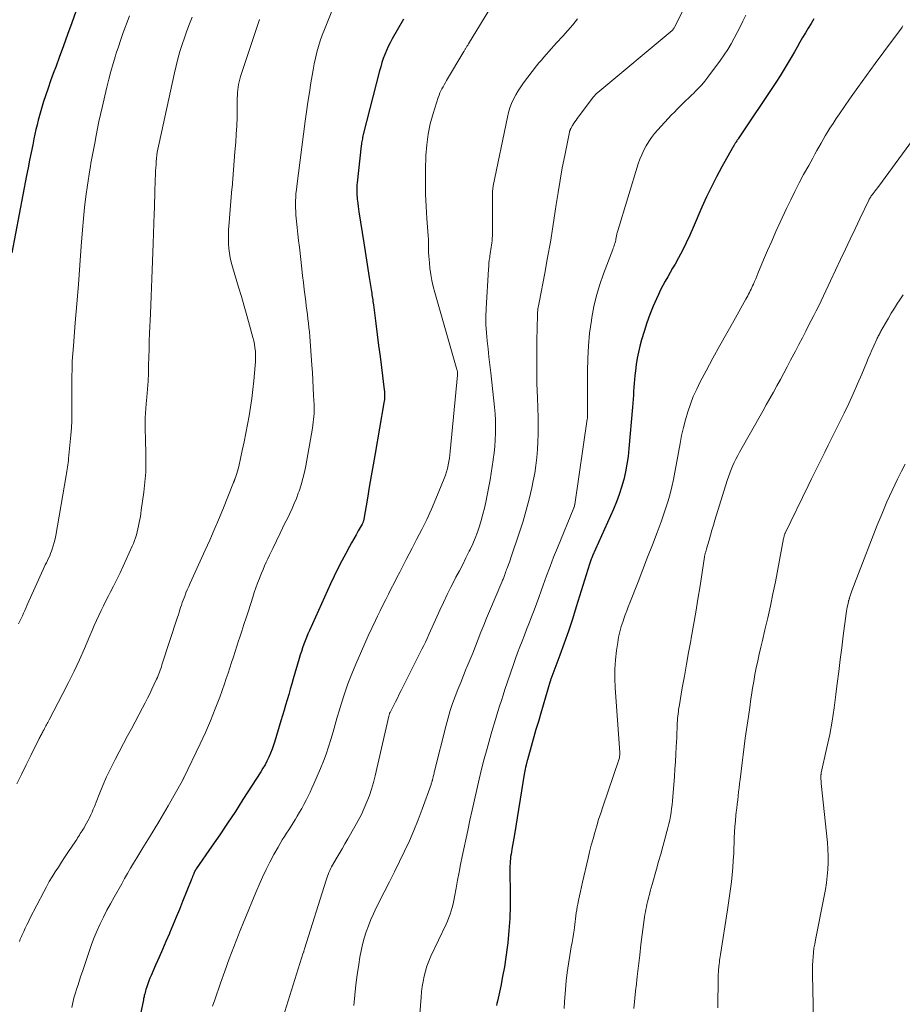
# Model space of a CAD drawing. Units: feet. Extents: x 1935000 to 1940044, y 579997 to 585010.
# Drawn here: x 1937512 to 1937629, y 580406 to 580536 of the extents above; entities that cross this region are included whole.
import ezdxf

# ---------------------------------------------------------------- set-up
doc = ezdxf.new("R2010")
doc.units = ezdxf.units.FT
doc.header["$LTSCALE"] = 100
doc.header["$MEASUREMENT"] = 0
doc.layers.add('CONTOUR INDEX', color=32, linetype='Continuous', lineweight=25)
doc.layers.add('CONTOUR INTERMEDIATE', color=40, linetype='Continuous', lineweight=15)

msp = doc.modelspace()

# ---------------------------------------------------------------- linework, layer by layer
at = {"layer": 'CONTOUR INDEX', "flags": 128}
for points, elevation in [([(1937519.28, 580537.3), (1937518.73, 580535.78), (1937518.17, 580534.26), (1937517.62, 580532.74), (1937517.06, 580531.21), (1937516.65, 580530.07), (1937516.29, 580529.09), (1937515.94, 580528.11), (1937515.6, 580527.12), (1937515.27, 580526.14), (1937515.01, 580525.38), (1937514.81, 580524.77), (1937514.63, 580524.15), (1937514.45, 580523.53), (1937514.29, 580522.91), (1937514.14, 580522.29), (1937513.99, 580521.67), (1937513.86, 580521.04), (1937513.72, 580520.41), (1937513.56, 580519.64), (1937513.36, 580518.62), (1937513.15, 580517.6), (1937512.95, 580516.58), (1937512.75, 580515.56), (1937510.78, 580505.3)], 1080), ([(1937562.67, 580536.27), (1937561.19, 580533.66), (1937560.92, 580533.16), (1937560.66, 580532.65), (1937560.43, 580532.13), (1937560.21, 580531.6), (1937560.01, 580531.07), (1937559.83, 580530.53), (1937559.67, 580529.98), (1937559.51, 580529.43), (1937557.36, 580520.99), (1937557.32, 580520.81), (1937557.27, 580520.62), (1937557.24, 580520.44), (1937557.2, 580520.26), (1937557.16, 580520.07), (1937557.13, 580519.88), (1937557.11, 580519.7), (1937557.08, 580519.51), (1937556.55, 580514.61), (1937556.52, 580514.33), (1937556.5, 580514.05), (1937556.49, 580513.77), (1937556.49, 580513.49), (1937556.5, 580513.22), (1937556.51, 580512.94), (1937556.53, 580512.66), (1937556.56, 580512.38), (1937556.58, 580512.2), (1937556.63, 580511.83), (1937556.67, 580511.47), (1937556.73, 580511.1), (1937556.78, 580510.73), (1937557.43, 580506.63), (1937557.61, 580505.48), (1937557.79, 580504.34), (1937557.97, 580503.19), (1937558.15, 580502.04), (1937558.44, 580500.2), (1937558.48, 580499.97), (1937558.51, 580499.75), (1937558.54, 580499.53), (1937558.58, 580499.3), (1937558.61, 580499.08), (1937558.64, 580498.86), (1937558.67, 580498.63), (1937558.7, 580498.41), (1937559.02, 580495.94), (1937559.21, 580494.48), (1937559.39, 580493.02), (1937559.58, 580491.56), (1937559.76, 580490.1), (1937560.14, 580487.13), (1937560.16, 580486.92), (1937560.17, 580486.71), (1937560.18, 580486.5), (1937560.18, 580486.28), (1937560.17, 580486.07), (1937560.15, 580485.85), (1937560.13, 580485.64), (1937560.09, 580485.43), (1937558.92, 580478.69), (1937558.66, 580477.22), (1937558.41, 580475.74), (1937558.15, 580474.26), (1937557.9, 580472.78), (1937557.42, 580469.99), (1937557.41, 580469.91), (1937557.39, 580469.83), (1937557.37, 580469.75), (1937557.34, 580469.67), (1937557.32, 580469.59), (1937557.29, 580469.51), (1937557.25, 580469.44), (1937557.21, 580469.36), (1937556.7, 580468.46), (1937556.4, 580467.94), (1937556.1, 580467.42), (1937555.81, 580466.89), (1937555.52, 580466.37), (1937555.03, 580465.46), (1937554.5, 580464.47), (1937553.99, 580463.47), (1937553.51, 580462.46), (1937553.03, 580461.45), (1937550.23, 580455.25), (1937550.03, 580454.79), (1937549.84, 580454.34), (1937549.66, 580453.88), (1937549.48, 580453.42), (1937549.32, 580452.95), (1937549.16, 580452.48), (1937549.01, 580452.01), (1937548.87, 580451.54), (1937548.08, 580448.86), (1937547.88, 580448.16), (1937547.68, 580447.46), (1937547.48, 580446.76), (1937547.27, 580446.06), (1937547.07, 580445.37), (1937546.87, 580444.67), (1937546.66, 580443.97), (1937546.45, 580443.27), (1937545.63, 580440.59), (1937545.46, 580440.05), (1937545.27, 580439.52), (1937545.06, 580438.99), (1937544.84, 580438.47), (1937544.83, 580438.45), (1937544.59, 580437.95), (1937544.34, 580437.46), (1937544.06, 580436.98), (1937543.78, 580436.51), (1937541.42, 580432.83), (1937540.41, 580431.27), (1937539.38, 580429.71), (1937538.34, 580428.17), (1937537.29, 580426.64), (1937535.23, 580423.67), (1937535.2, 580423.62), (1937535.17, 580423.58), (1937535.14, 580423.53), (1937535.11, 580423.48), (1937535.09, 580423.44), (1937535.06, 580423.39), (1937535.04, 580423.34), (1937535.02, 580423.29), (1937535, 580423.26), (1937534.97, 580423.19), (1937534.94, 580423.13), (1937534.92, 580423.06), (1937534.89, 580423), (1937534.81, 580422.8), (1937534.74, 580422.63), (1937534.67, 580422.47), (1937534.61, 580422.3), (1937534.54, 580422.14), (1937533.42, 580419.32), (1937533, 580418.27), (1937532.57, 580417.23), (1937532.14, 580416.19), (1937531.7, 580415.15), (1937531.67, 580415.08), (1937531.22, 580414.03), (1937530.77, 580412.98), (1937530.31, 580411.93), (1937529.85, 580410.88), (1937529.25, 580409.52), (1937529.1, 580409.16), (1937528.95, 580408.79), (1937528.81, 580408.41), (1937528.68, 580408.03), (1937528.56, 580407.66), (1937528.5, 580407.47), (1937528.45, 580407.27), (1937528.4, 580407.08), (1937528.35, 580406.88), (1937528.31, 580406.68), (1937528.26, 580406.48), (1937528.22, 580406.28), (1937528.18, 580406.08), (1937526.95, 580400.32)], 1060), ([(1937617.07, 580536.34), (1937616.68, 580535.73), (1937616.3, 580535.11), (1937615.93, 580534.48), (1937615.56, 580533.85), (1937615.2, 580533.22), (1937614.84, 580532.59), (1937614.48, 580531.96), (1937614.17, 580531.43), (1937613.65, 580530.54), (1937613.12, 580529.65), (1937612.57, 580528.78), (1937612.01, 580527.91), (1937607.04, 580520.44), (1937606.97, 580520.34), (1937606.9, 580520.24), (1937606.84, 580520.14), (1937606.77, 580520.04), (1937606.74, 580519.99), (1937606.69, 580519.91), (1937606.64, 580519.83), (1937606.59, 580519.76), (1937606.55, 580519.68), (1937606.51, 580519.63), (1937606.49, 580519.58), (1937606.46, 580519.53), (1937606.42, 580519.47), (1937606.39, 580519.42), (1937606.36, 580519.37), (1937606.33, 580519.32), (1937606.3, 580519.27), (1937606.28, 580519.22), (1937604.88, 580516.71), (1937604.17, 580515.4), (1937603.49, 580514.07), (1937602.85, 580512.72), (1937602.23, 580511.36), (1937601.08, 580508.68), (1937600.62, 580507.66), (1937600.14, 580506.64), (1937599.63, 580505.64), (1937599.11, 580504.65), (1937598.66, 580503.83), (1937598.34, 580503.26), (1937598.02, 580502.69), (1937597.69, 580502.12), (1937597.36, 580501.55), (1937597.04, 580500.98), (1937596.74, 580500.4), (1937596.45, 580499.81), (1937596.19, 580499.21), (1937595.77, 580498.24), (1937595.33, 580497.14), (1937594.92, 580496.03), (1937594.56, 580494.9), (1937594.23, 580493.77), (1937594.01, 580492.96), (1937593.82, 580492.14), (1937593.65, 580491.33), (1937593.51, 580490.5), (1937593.41, 580489.68), (1937593.34, 580489.06), (1937593.29, 580488.53), (1937593.25, 580488.01), (1937593.21, 580487.49), (1937593.17, 580486.97), (1937593.14, 580486.44), (1937593.11, 580485.92), (1937593.07, 580485.39), (1937593.02, 580484.87), (1937592.54, 580479.36), (1937592.43, 580478.33), (1937592.28, 580477.3), (1937592.09, 580476.28), (1937591.86, 580475.26), (1937591.58, 580474.26), (1937591.27, 580473.27), (1937590.9, 580472.29), (1937590.5, 580471.33), (1937587.73, 580465.13), (1937587.67, 580465), (1937587.62, 580464.86), (1937587.56, 580464.72), (1937587.51, 580464.59), (1937587.46, 580464.45), (1937587.41, 580464.31), (1937587.36, 580464.17), (1937587.32, 580464.03), (1937585.58, 580458.39), (1937585.07, 580456.77), (1937584.54, 580455.16), (1937583.98, 580453.57), (1937583.4, 580451.98), (1937582.21, 580448.8), (1937582.18, 580448.73), (1937582.14, 580448.61), (1937582.14, 580448.59), (1937582.13, 580448.58), (1937582.12, 580448.56), (1937582.12, 580448.54), (1937581.49, 580446.42), (1937581.17, 580445.35), (1937580.86, 580444.27), (1937580.55, 580443.19), (1937580.24, 580442.11), (1937579.12, 580438.12), (1937579.09, 580438.03), (1937579.07, 580437.94), (1937579.04, 580437.85), (1937579.01, 580437.76), (1937578.99, 580437.67), (1937578.97, 580437.58), (1937578.94, 580437.49), (1937578.92, 580437.4), (1937578.86, 580437.12), (1937578.82, 580436.89), (1937578.77, 580436.66), (1937578.73, 580436.43), (1937578.69, 580436.2), (1937577.38, 580428.21), (1937577.3, 580427.72), (1937577.21, 580427.24), (1937577.13, 580426.75), (1937577.04, 580426.27), (1937576.98, 580425.93), (1937576.93, 580425.62)], 1040), ([(1937576.93, 580425.62), (1937576.88, 580425.3), (1937576.85, 580424.98), (1937576.82, 580424.67), (1937576.8, 580424.35), (1937576.79, 580424.03), (1937576.78, 580423.71), (1937576.78, 580423.39), (1937576.83, 580420.3), (1937576.82, 580418.69), (1937576.77, 580417.07), (1937576.66, 580415.46), (1937576.5, 580413.85), (1937576.43, 580413.24), (1937576.26, 580411.94), (1937576.06, 580410.65), (1937575.82, 580409.37), (1937575.56, 580408.09), (1937575.12, 580406.12), (1937575.06, 580405.82), (1937574.99, 580405.53)], 1040)]:
    msp.add_lwpolyline(points, dxfattribs=dict(at, elevation=elevation))
at = {"layer": 'CONTOUR INTERMEDIATE', "flags": 128}
for points, elevation in [([(1937576.05, 580540.87), (1937571.31, 580533.03), (1937571.25, 580532.93), (1937571.19, 580532.83), (1937571.13, 580532.74), (1937571.07, 580532.64), (1937571.05, 580532.6), (1937571.01, 580532.53), (1937570.96, 580532.45), (1937570.91, 580532.37), (1937570.86, 580532.29), (1937570.81, 580532.21), (1937570.76, 580532.13), (1937570.72, 580532.06), (1937570.67, 580531.98), (1937568.38, 580528.14), (1937568.23, 580527.87), (1937568.07, 580527.6), (1937567.93, 580527.33), (1937567.78, 580527.06), (1937567.64, 580526.78), (1937567.52, 580526.5), (1937567.4, 580526.21), (1937567.3, 580525.92), (1937566.62, 580523.8), (1937566.24, 580522.43), (1937565.94, 580521.05), (1937565.76, 580519.65), (1937565.66, 580518.23), (1937565.61, 580516.27), (1937565.59, 580514.67), (1937565.6, 580513.07), (1937565.67, 580511.47), (1937565.77, 580509.87), (1937565.96, 580507.57), (1937565.99, 580507.13), (1937566.01, 580506.68), (1937566.02, 580506.23), (1937566.02, 580505.79), (1937566.02, 580505.34), (1937566.04, 580504.89), (1937566.07, 580504.45), (1937566.11, 580504), (1937566.19, 580503.26), (1937566.3, 580502.44), (1937566.43, 580501.64), (1937566.61, 580500.84), (1937566.82, 580500.04), (1937569.76, 580489.83), (1937569.78, 580489.74), (1937569.8, 580489.65), (1937569.82, 580489.56), (1937569.84, 580489.47), (1937569.85, 580489.38), (1937569.85, 580489.29), (1937569.85, 580489.2), (1937569.84, 580489.11), (1937568.86, 580478.97), (1937568.81, 580478.53), (1937568.76, 580478.09), (1937568.68, 580477.66), (1937568.61, 580477.22), (1937568.6, 580477.18), (1937568.5, 580476.73), (1937568.38, 580476.28), (1937568.23, 580475.84), (1937568.07, 580475.41), (1937566.97, 580472.72), (1937566.38, 580471.34), (1937565.77, 580469.98), (1937565.11, 580468.63), (1937564.43, 580467.29), (1937563.85, 580466.18), (1937563.44, 580465.41), (1937563.04, 580464.64), (1937562.63, 580463.86), (1937562.23, 580463.09), (1937562.18, 580462.99), (1937561.81, 580462.26), (1937561.43, 580461.54), (1937561.06, 580460.8), (1937560.7, 580460.07), (1937560.33, 580459.34), (1937559.97, 580458.6), (1937559.61, 580457.87), (1937559.25, 580457.13), (1937558.98, 580456.58), (1937558.49, 580455.57), (1937558.02, 580454.55), (1937557.55, 580453.53), (1937557.1, 580452.5), (1937556.37, 580450.8), (1937555.83, 580449.49), (1937555.32, 580448.18), (1937554.86, 580446.84), (1937554.44, 580445.49), (1937554.21, 580444.74), (1937553.92, 580443.76), (1937553.63, 580442.78), (1937553.35, 580441.8), (1937553.06, 580440.82), (1937552.76, 580439.84), (1937552.44, 580438.87), (1937552.07, 580437.92), (1937551.69, 580436.97), (1937550.81, 580434.92), (1937550.56, 580434.37), (1937550.31, 580433.82), (1937550.05, 580433.28), (1937549.78, 580432.74), (1937549.5, 580432.2), (1937549.21, 580431.67), (1937548.92, 580431.15), (1937548.61, 580430.63), (1937548.36, 580430.22), (1937548.08, 580429.76), (1937547.79, 580429.3), (1937547.5, 580428.84), (1937547.2, 580428.39), (1937546.9, 580427.93), (1937546.62, 580427.48), (1937546.34, 580427.01), (1937546.07, 580426.54), (1937545.51, 580425.54), (1937544.99, 580424.56), (1937544.48, 580423.56), (1937544.01, 580422.56), (1937543.56, 580421.54), (1937543.25, 580420.83), (1937542.67, 580419.44), (1937542.09, 580418.06), (1937541.53, 580416.67), (1937540.97, 580415.27), (1937540.82, 580414.89), (1937540.21, 580413.3), (1937539.61, 580411.71), (1937539.03, 580410.11), (1937538.46, 580408.5), (1937537.7, 580406.3), (1937537.4, 580405.43)], 1056), ([(1937600.78, 580539.61), (1937598.58, 580535.22), (1937598.54, 580535.15), (1937598.5, 580535.09), (1937598.46, 580535.02), (1937598.42, 580534.96), (1937598.35, 580534.86), (1937598.27, 580534.78), (1937588.42, 580526.56), (1937588.27, 580526.43), (1937588.12, 580526.28), (1937587.99, 580526.13), (1937587.86, 580525.97), (1937585.71, 580523.14), (1937585.54, 580522.9), (1937585.38, 580522.67), (1937585.23, 580522.42), (1937585.08, 580522.18), (1937584.86, 580521.8), (1937584.83, 580521.74), (1937584.8, 580521.68), (1937584.77, 580521.62), (1937584.75, 580521.55), (1937584.72, 580521.49), (1937584.7, 580521.43), (1937584.69, 580521.36), (1937584.67, 580521.3), (1937584.04, 580518.2), (1937583.72, 580516.58), (1937583.43, 580514.95), (1937583.16, 580513.33), (1937582.91, 580511.7), (1937582.79, 580510.84), (1937582.48, 580508.78), (1937582.14, 580506.73), (1937581.78, 580504.68), (1937581.4, 580502.63), (1937580.64, 580498.71), (1937580.6, 580498.5), (1937580.56, 580498.3), (1937580.53, 580498.1), (1937580.5, 580497.9), (1937580.49, 580497.88), (1937580.47, 580497.67), (1937580.44, 580497.46), (1937580.43, 580497.24), (1937580.42, 580497.03), (1937580.36, 580493.67), (1937580.35, 580491.78), (1937580.35, 580489.89), (1937580.37, 580488), (1937580.42, 580486.11), (1937580.51, 580483.42), (1937580.52, 580482.37), (1937580.52, 580481.33), (1937580.49, 580480.28), (1937580.44, 580479.23), (1937580.35, 580478.18), (1937580.24, 580477.14), (1937580.07, 580476.11), (1937579.87, 580475.08), (1937579.68, 580474.15), (1937579.33, 580472.67), (1937578.95, 580471.19), (1937578.53, 580469.73), (1937578.06, 580468.28), (1937576.91, 580464.86), (1937576.81, 580464.57), (1937576.71, 580464.29), (1937576.61, 580464), (1937576.5, 580463.72), (1937576.42, 580463.52), (1937576.35, 580463.34), (1937576.29, 580463.15), (1937576.22, 580462.97), (1937576.15, 580462.78), (1937576.11, 580462.67), (1937576.06, 580462.54), (1937576.02, 580462.41), (1937575.97, 580462.29), (1937575.92, 580462.16), (1937575.87, 580462.04), (1937575.82, 580461.91), (1937575.77, 580461.79), (1937575.72, 580461.66), (1937574.07, 580457.79), (1937573.69, 580456.87), (1937573.31, 580455.95), (1937572.94, 580455.03), (1937572.58, 580454.1), (1937572.22, 580453.17), (1937571.85, 580452.25), (1937571.47, 580451.33), (1937571.09, 580450.41), (1937571.01, 580450.22), (1937570.63, 580449.3), (1937570.26, 580448.37), (1937569.89, 580447.44), (1937569.53, 580446.52), (1937569.19, 580445.58), (1937568.87, 580444.63), (1937568.59, 580443.68), (1937568.33, 580442.72), (1937566.8, 580436.6), (1937566.77, 580436.46), (1937566.73, 580436.32), (1937566.7, 580436.18), (1937566.66, 580436.04), (1937566.63, 580435.89), (1937566.61, 580435.82), (1937566.6, 580435.76), (1937566.58, 580435.69), (1937566.56, 580435.63), (1937566.55, 580435.56), (1937566.53, 580435.5), (1937566.52, 580435.43), (1937566.5, 580435.37), (1937566.47, 580435.27), (1937566.44, 580435.16), (1937566.41, 580435.04), (1937566.37, 580434.93), (1937566.34, 580434.82), (1937565.17, 580431.57), (1937564.64, 580430.15), (1937564.07, 580428.75), (1937563.46, 580427.36), (1937562.82, 580425.99), (1937562.16, 580424.63), (1937561.49, 580423.27), (1937560.81, 580421.92), (1937560.13, 580420.57), (1937559.07, 580418.49), (1937558.69, 580417.71), (1937558.34, 580416.92), (1937558.03, 580416.12), (1937557.73, 580415.3), (1937557.48, 580414.48), (1937557.25, 580413.64), (1937557.07, 580412.8), (1937556.91, 580411.95), (1937556.75, 580410.97), (1937556.55, 580409.62), (1937556.37, 580408.26), (1937556.23, 580406.91), (1937556.11, 580405.55)], 1048), ([(1937553.2, 580537.36), (1937552.21, 580534.9), (1937551.93, 580534.16), (1937551.66, 580533.42), (1937551.43, 580532.66), (1937551.22, 580531.9), (1937551.03, 580531.13), (1937550.86, 580530.36), (1937550.71, 580529.58), (1937550.57, 580528.81), (1937550.42, 580527.83), (1937550.22, 580526.56), (1937550.03, 580525.29), (1937549.85, 580524.02), (1937549.68, 580522.75), (1937548.54, 580514.13), (1937548.49, 580513.66), (1937548.44, 580513.18), (1937548.41, 580512.7), (1937548.38, 580512.22), (1937548.38, 580511.74), (1937548.38, 580511.26), (1937548.41, 580510.79), (1937548.44, 580510.31), (1937548.52, 580509.53), (1937548.61, 580508.66), (1937548.7, 580507.8), (1937548.79, 580506.93), (1937548.89, 580506.06), (1937549.21, 580503.18), (1937549.32, 580502.27), (1937549.43, 580501.36), (1937549.54, 580500.44), (1937549.65, 580499.53), (1937549.74, 580498.86), (1937549.81, 580498.28), (1937549.89, 580497.71), (1937549.96, 580497.13), (1937550.03, 580496.55), (1937550.1, 580495.98), (1937550.16, 580495.4), (1937550.22, 580494.82), (1937550.27, 580494.24), (1937550.56, 580490.43), (1937550.63, 580489.43), (1937550.69, 580488.42), (1937550.74, 580487.42), (1937550.78, 580486.41), (1937550.83, 580485.18), (1937550.84, 580484.79), (1937550.84, 580484.4), (1937550.83, 580484.01), (1937550.81, 580483.62), (1937550.78, 580483.24), (1937550.74, 580482.85), (1937550.69, 580482.46), (1937550.63, 580482.08), (1937549.75, 580477.08), (1937549.57, 580476.23), (1937549.37, 580475.38), (1937549.13, 580474.55), (1937548.85, 580473.72), (1937548.75, 580473.45), (1937548.49, 580472.76), (1937548.22, 580472.09), (1937547.93, 580471.43), (1937547.62, 580470.77), (1937547.3, 580470.11), (1937546.98, 580469.46), (1937546.66, 580468.8), (1937546.34, 580468.15), (1937545.38, 580466.14), (1937545.15, 580465.68), (1937544.93, 580465.22), (1937544.72, 580464.75), (1937544.5, 580464.29), (1937544.29, 580463.82), (1937544.09, 580463.35), (1937543.89, 580462.87), (1937543.7, 580462.4), (1937543.59, 580462.13), (1937543.35, 580461.52), (1937543.13, 580460.9), (1937542.91, 580460.28), (1937542.71, 580459.66), (1937542.13, 580457.85), (1937541.84, 580456.95), (1937541.55, 580456.05), (1937541.26, 580455.15), (1937540.96, 580454.25), (1937540.84, 580453.88), (1937540.61, 580453.16), (1937540.38, 580452.45), (1937540.15, 580451.74), (1937539.92, 580451.02), (1937539.69, 580450.31), (1937539.45, 580449.59), (1937539.21, 580448.88), (1937538.96, 580448.18), (1937538.34, 580446.42), (1937537.75, 580444.85), (1937537.13, 580443.29), (1937536.46, 580441.75), (1937535.75, 580440.23), (1937533.59, 580435.74), (1937533.58, 580435.72), (1937533.57, 580435.7), (1937533.56, 580435.68), (1937533.55, 580435.66), (1937533.51, 580435.58), (1937533.5, 580435.56), (1937533.49, 580435.54), (1937533.48, 580435.52), (1937533.47, 580435.5), (1937533.41, 580435.39), (1937533.36, 580435.27), (1937531.5, 580431.99), (1937530.9, 580430.94), (1937530.29, 580429.9), (1937529.66, 580428.87), (1937529.03, 580427.84), (1937528.58, 580427.13), (1937528.16, 580426.46), (1937527.75, 580425.79), (1937527.34, 580425.11), (1937526.93, 580424.42), (1937526.53, 580423.74), (1937526.13, 580423.05), (1937525.74, 580422.37), (1937525.35, 580421.68), (1937524.34, 580419.9), (1937523.86, 580419.03), (1937523.39, 580418.16), (1937522.95, 580417.27), (1937522.51, 580416.38), (1937522.11, 580415.48), (1937521.72, 580414.57), (1937521.37, 580413.64), (1937521.04, 580412.71), (1937520.14, 580410.05), (1937519.95, 580409.46), (1937519.75, 580408.88), (1937519.57, 580408.3), (1937519.38, 580407.71), (1937519.27, 580407.35), (1937519.15, 580406.95), (1937519.03, 580406.54), (1937518.92, 580406.12), (1937518.82, 580405.71), (1937518.73, 580405.29)], 1064), ([(1937534.69, 580536.55), (1937534.33, 580535.65), (1937533.98, 580534.75), (1937533.66, 580533.83), (1937533.35, 580532.91), (1937533.07, 580531.98), (1937532.81, 580531.05), (1937532.57, 580530.11), (1937532.35, 580529.17), (1937530.3, 580519.87), (1937530.21, 580519.46), (1937530.14, 580519.06), (1937530.07, 580518.65), (1937530.02, 580518.24), (1937529.97, 580517.83), (1937529.93, 580517.42), (1937529.9, 580517), (1937529.87, 580516.59), (1937529.85, 580516.23), (1937529.83, 580515.63), (1937529.8, 580515.04), (1937529.78, 580514.44), (1937529.76, 580513.85), (1937529.75, 580513.53), (1937529.73, 580512.78), (1937529.71, 580512.03), (1937529.69, 580511.27), (1937529.66, 580510.52), (1937529.53, 580506.55), (1937529.45, 580504.21), (1937529.36, 580501.88), (1937529.27, 580499.55), (1937529.17, 580497.22), (1937529.05, 580494.67), (1937529.01, 580493.62), (1937528.97, 580492.56), (1937528.94, 580491.5), (1937528.92, 580490.44), (1937528.89, 580489.38), (1937528.84, 580488.32), (1937528.77, 580487.26), (1937528.68, 580486.2), (1937528.6, 580485.28), (1937528.54, 580484.66), (1937528.51, 580484.05), (1937528.48, 580483.43), (1937528.47, 580482.81), (1937528.47, 580482.19), (1937528.48, 580481.57), (1937528.49, 580480.95), (1937528.51, 580480.33), (1937528.56, 580478.89), (1937528.57, 580477.56), (1937528.54, 580476.23), (1937528.43, 580474.9), (1937528.29, 580473.58), (1937527.95, 580471.18), (1937527.89, 580470.77), (1937527.83, 580470.36), (1937527.76, 580469.95), (1937527.68, 580469.55), (1937527.59, 580469.13), (1937527.5, 580468.74), (1937527.4, 580468.34), (1937527.3, 580467.94), (1937527.18, 580467.55), (1937527.05, 580467.17), (1937526.91, 580466.79), (1937526.75, 580466.42), (1937525.54, 580463.76), (1937525.13, 580462.88), (1937524.7, 580462), (1937524.27, 580461.13), (1937523.83, 580460.27), (1937523.6, 580459.83), (1937523.27, 580459.19), (1937522.94, 580458.54), (1937522.63, 580457.88), (1937522.32, 580457.22), (1937522.02, 580456.56), (1937521.72, 580455.9), (1937521.43, 580455.23), (1937521.14, 580454.56), (1937520.41, 580452.86), (1937519.74, 580451.34), (1937519.05, 580449.84), (1937518.32, 580448.35), (1937517.57, 580446.88), (1937515.74, 580443.39), (1937515.66, 580443.23), (1937515.57, 580443.07), (1937515.49, 580442.91), (1937515.4, 580442.75), (1937515.31, 580442.6), (1937515.23, 580442.44), (1937515.14, 580442.28), (1937515.06, 580442.12), (1937514.96, 580441.95), (1937514.9, 580441.82), (1937514.83, 580441.7), (1937514.76, 580441.57), (1937514.7, 580441.44), (1937514.63, 580441.31), (1937514.56, 580441.19), (1937514.5, 580441.06), (1937514.43, 580440.93), (1937513.32, 580438.68), (1937512.7, 580437.43), (1937512.08, 580436.18), (1937511.46, 580434.92)], 1072), ([(1937526.39, 580536.71), (1937526.08, 580535.89), (1937525.78, 580535.08), (1937525.48, 580534.26), (1937525.19, 580533.44), (1937524.91, 580532.61), (1937524.63, 580531.79), (1937524.51, 580531.41), (1937524.2, 580530.39), (1937523.9, 580529.37), (1937523.63, 580528.33), (1937523.38, 580527.29), (1937522.75, 580524.58), (1937522.54, 580523.65), (1937522.34, 580522.72), (1937522.15, 580521.78), (1937521.97, 580520.85), (1937521.78, 580519.87), (1937521.7, 580519.42), (1937521.61, 580518.97), (1937521.53, 580518.53), (1937521.44, 580518.09), (1937521.35, 580517.64), (1937521.27, 580517.19), (1937521.2, 580516.75), (1937521.13, 580516.3), (1937520.82, 580514.27), (1937520.62, 580512.8), (1937520.43, 580511.33), (1937520.29, 580509.86), (1937520.16, 580508.38), (1937520, 580506.21), (1937519.81, 580503.66), (1937519.61, 580501.12), (1937519.41, 580498.57), (1937519.2, 580496.03), (1937518.95, 580493), (1937518.88, 580491.97), (1937518.81, 580490.95), (1937518.77, 580489.92), (1937518.75, 580488.89), (1937518.74, 580488.73), (1937518.74, 580487.78), (1937518.73, 580486.84), (1937518.74, 580485.89), (1937518.76, 580484.94), (1937518.76, 580484), (1937518.75, 580483.05), (1937518.7, 580482.11), (1937518.62, 580481.16), (1937518.32, 580478.05), (1937518.29, 580477.77), (1937518.26, 580477.49), (1937518.22, 580477.2), (1937518.18, 580476.92), (1937518.13, 580476.64), (1937518.09, 580476.35), (1937518.04, 580476.07), (1937517.99, 580475.79), (1937516.62, 580467.85), (1937516.53, 580467.39), (1937516.42, 580466.93), (1937516.29, 580466.48), (1937516.14, 580466.03), (1937516.05, 580465.78), (1937515.93, 580465.46), (1937515.81, 580465.15), (1937515.67, 580464.85), (1937515.52, 580464.54), (1937515.38, 580464.24), (1937515.23, 580463.94), (1937515.09, 580463.64), (1937514.95, 580463.33), (1937512.84, 580458.64), (1937512.68, 580458.28), (1937512.52, 580457.92), (1937512.36, 580457.56), (1937512.19, 580457.2), (1937512.03, 580456.84), (1937511.86, 580456.49), (1937511.68, 580456.13)], 1076), ([(1937543.62, 580536.26), (1937543.47, 580535.85), (1937543.33, 580535.43), (1937541.11, 580528.7), (1937541, 580528.35), (1937540.91, 580528), (1937540.84, 580527.64), (1937540.77, 580527.28), (1937540.73, 580526.92), (1937540.7, 580526.56), (1937540.68, 580526.2), (1937540.66, 580525.83), (1937540.65, 580524.36), (1937540.63, 580523.26), (1937540.59, 580522.16), (1937540.53, 580521.06), (1937540.46, 580519.97), (1937540.36, 580518.68), (1937540.27, 580517.5), (1937540.18, 580516.31), (1937540.08, 580515.13), (1937539.97, 580513.94), (1937539.96, 580513.79), (1937539.87, 580512.68), (1937539.77, 580511.58), (1937539.68, 580510.46), (1937539.6, 580509.35), (1937539.52, 580508.38), (1937539.49, 580507.75), (1937539.48, 580507.13), (1937539.5, 580506.51), (1937539.54, 580505.89), (1937539.62, 580505.28), (1937539.72, 580504.66), (1937539.86, 580504.06), (1937540.02, 580503.46), (1937540.84, 580500.77), (1937541.22, 580499.51), (1937541.59, 580498.26), (1937541.95, 580496.99), (1937542.29, 580495.73), (1937542.73, 580494.1), (1937542.84, 580493.64), (1937542.94, 580493.19), (1937543.01, 580492.72), (1937543.06, 580492.26), (1937543.09, 580491.79), (1937543.1, 580491.32), (1937543.08, 580490.86), (1937543.05, 580490.39), (1937542.86, 580488.35), (1937542.74, 580487.18), (1937542.6, 580486.02), (1937542.43, 580484.86), (1937542.25, 580483.7), (1937542.04, 580482.55), (1937541.81, 580481.4), (1937541.58, 580480.25), (1937541.33, 580479.1), (1937540.85, 580476.97), (1937540.77, 580476.67), (1937540.69, 580476.37), (1937540.6, 580476.08), (1937540.51, 580475.78), (1937540.35, 580475.31), (1937540.33, 580475.25), (1937540.31, 580475.2), (1937540.29, 580475.14), (1937540.27, 580475.09), (1937540.24, 580475.03), (1937540.22, 580474.98), (1937540.2, 580474.92), (1937540.18, 580474.86), (1937538.75, 580471.3), (1937538.19, 580469.93), (1937537.62, 580468.58), (1937537.03, 580467.23), (1937536.42, 580465.88), (1937534.42, 580461.51), (1937534.23, 580461.09), (1937534.04, 580460.66), (1937533.87, 580460.23), (1937533.7, 580459.8), (1937533.61, 580459.57), (1937533.49, 580459.25), (1937533.37, 580458.94), (1937533.26, 580458.62), (1937533.16, 580458.3), (1937533.06, 580457.98), (1937532.96, 580457.66), (1937532.86, 580457.33), (1937532.75, 580457.01), (1937530.69, 580450.68), (1937530.61, 580450.44), (1937530.53, 580450.2), (1937530.45, 580449.97), (1937530.36, 580449.73), (1937530.27, 580449.5), (1937530.18, 580449.27), (1937530.08, 580449.04), (1937529.98, 580448.81), (1937529.63, 580448.06), (1937529.35, 580447.46), (1937529.07, 580446.86), (1937528.77, 580446.27), (1937528.46, 580445.68), (1937528.1, 580445), (1937527.61, 580444.08), (1937527.12, 580443.15), (1937526.63, 580442.23), (1937526.14, 580441.3), (1937524.47, 580438.13), (1937523.9, 580437), (1937523.35, 580435.86), (1937522.84, 580434.7), (1937522.36, 580433.53), (1937521.74, 580431.93), (1937521.58, 580431.55), (1937521.42, 580431.17), (1937521.25, 580430.8), (1937521.08, 580430.43), (1937521.02, 580430.31), (1937520.87, 580430), (1937520.71, 580429.7), (1937520.53, 580429.4), (1937520.36, 580429.1), (1937520.23, 580428.9), (1937520.11, 580428.71), (1937519.99, 580428.52), (1937519.87, 580428.33), (1937519.75, 580428.13), (1937519.63, 580427.94), (1937519.51, 580427.75), (1937519.39, 580427.56), (1937519.26, 580427.37), (1937518.21, 580425.8), (1937517.79, 580425.16), (1937517.37, 580424.53), (1937516.96, 580423.89), (1937516.54, 580423.25), (1937516.14, 580422.61), (1937515.75, 580421.96), (1937515.38, 580421.29), (1937515.02, 580420.62), (1937513.2, 580417.07), (1937512.99, 580416.65), (1937512.78, 580416.22), (1937512.58, 580415.8), (1937512.38, 580415.37), (1937512.13, 580414.83), (1937512.06, 580414.67), (1937511.99, 580414.5), (1937511.92, 580414.34), (1937511.86, 580414.17), (1937511.8, 580414.02)], 1068), ([(1937585.73, 580536.31), (1937585.1, 580535.53), (1937584.45, 580534.78), (1937583.78, 580534.04), (1937582.96, 580533.14), (1937582.62, 580532.76), (1937582.29, 580532.39), (1937581.95, 580532.01), (1937581.61, 580531.64), (1937581.28, 580531.26), (1937580.95, 580530.87), (1937580.63, 580530.48), (1937580.32, 580530.09), (1937578.59, 580527.84), (1937578.22, 580527.32), (1937577.87, 580526.8), (1937577.55, 580526.25), (1937577.26, 580525.69), (1937577.01, 580525.11), (1937576.78, 580524.52), (1937576.6, 580523.92), (1937576.45, 580523.3), (1937574.57, 580514.19), (1937574.55, 580514.07), (1937574.53, 580513.95), (1937574.52, 580513.83), (1937574.5, 580513.71), (1937574.49, 580513.59), (1937574.49, 580513.47), (1937574.48, 580513.35), (1937574.48, 580513.23), (1937574.49, 580508.5), (1937574.49, 580508.18), (1937574.48, 580507.87), (1937574.47, 580507.56), (1937574.45, 580507.24), (1937574.44, 580507.19), (1937574.42, 580506.9), (1937574.39, 580506.62), (1937574.36, 580506.33), (1937574.32, 580506.05), (1937574.27, 580505.76), (1937574.23, 580505.48), (1937574.18, 580505.2), (1937574.14, 580504.91), (1937574.11, 580504.71), (1937574.05, 580504.32), (1937574, 580503.94), (1937573.97, 580503.55), (1937573.94, 580503.16), (1937573.64, 580497.92), (1937573.61, 580496.85), (1937573.61, 580495.79), (1937573.67, 580494.72), (1937573.77, 580493.66), (1937573.89, 580492.6), (1937574.01, 580491.53), (1937574.13, 580490.47), (1937574.25, 580489.41), (1937574.75, 580484.86), (1937574.82, 580483.99), (1937574.87, 580483.12), (1937574.89, 580482.25), (1937574.88, 580481.39), (1937574.83, 580480.52), (1937574.77, 580479.65), (1937574.68, 580478.78), (1937574.58, 580477.92), (1937574.57, 580477.88), (1937574.44, 580476.99), (1937574.3, 580476.11), (1937574.15, 580475.23), (1937573.99, 580474.35), (1937573.58, 580472.26), (1937573.41, 580471.45), (1937573.21, 580470.65), (1937572.99, 580469.85), (1937572.74, 580469.06), (1937572.47, 580468.28), (1937572.18, 580467.51), (1937571.85, 580466.75), (1937571.5, 580466), (1937571.38, 580465.75), (1937570.96, 580464.88), (1937570.53, 580464.02), (1937570.09, 580463.16), (1937569.64, 580462.3), (1937569.49, 580462.01), (1937568.97, 580461.01), (1937568.46, 580460), (1937567.98, 580458.98), (1937567.51, 580457.96), (1937566.92, 580456.66), (1937566.7, 580456.17), (1937566.48, 580455.68), (1937566.26, 580455.19), (1937566.05, 580454.7), (1937565.82, 580454.21), (1937565.6, 580453.72), (1937565.36, 580453.24), (1937565.12, 580452.76), (1937562.38, 580447.31), (1937562.12, 580446.8), (1937561.87, 580446.3), (1937561.61, 580445.79), (1937561.36, 580445.28), (1937560.91, 580444.39), (1937560.88, 580444.33), (1937560.85, 580444.27), (1937560.83, 580444.21), (1937560.81, 580444.14), (1937560.79, 580444.08), (1937560.77, 580444.02), (1937560.75, 580443.95), (1937560.74, 580443.89), (1937558.93, 580435.98), (1937558.71, 580435.1), (1937558.45, 580434.23), (1937558.16, 580433.38), (1937557.84, 580432.53), (1937557.48, 580431.69), (1937557.1, 580430.87), (1937556.68, 580430.07), (1937556.24, 580429.27), (1937555.3, 580427.63), (1937554.92, 580426.97), (1937554.54, 580426.31), (1937554.16, 580425.65), (1937553.78, 580424.99), (1937553.29, 580424.14), (1937553.16, 580423.9), (1937553.03, 580423.66), (1937552.91, 580423.42), (1937552.8, 580423.17), (1937552.7, 580422.92), (1937552.6, 580422.67), (1937552.51, 580422.42), (1937552.42, 580422.16), (1937549.58, 580413.06), (1937549.56, 580412.99), (1937549.54, 580412.93), (1937549.52, 580412.87), (1937549.5, 580412.8), (1937549.48, 580412.74), (1937549.46, 580412.67), (1937549.44, 580412.61), (1937549.41, 580412.54), (1937546.51, 580403.34)], 1052), ([(1937608.03, 580536.81), (1937607.66, 580536.04), (1937607.29, 580535.27), (1937606.9, 580534.51), (1937606.51, 580533.75), (1937606.1, 580533.01), (1937605.66, 580532.28), (1937605.19, 580531.57), (1937604.7, 580530.87), (1937603, 580528.58), (1937602.61, 580528.08), (1937602.21, 580527.59), (1937601.78, 580527.13), (1937601.34, 580526.68), (1937601.18, 580526.52), (1937600.81, 580526.16), (1937600.43, 580525.8), (1937600.05, 580525.44), (1937599.67, 580525.08), (1937599.3, 580524.72), (1937598.93, 580524.36), (1937598.57, 580523.98), (1937598.21, 580523.6), (1937596.39, 580521.61), (1937595.96, 580521.11), (1937595.55, 580520.6), (1937595.19, 580520.05), (1937594.84, 580519.5), (1937594.53, 580518.91), (1937594.25, 580518.32), (1937594.01, 580517.71), (1937593.79, 580517.09), (1937591.03, 580508.08), (1937591, 580507.97), (1937590.97, 580507.86), (1937590.94, 580507.74), (1937590.91, 580507.63), (1937590.89, 580507.52), (1937590.87, 580507.41), (1937590.85, 580507.29), (1937590.83, 580507.18), (1937590.83, 580507.12), (1937590.8, 580506.98), (1937590.77, 580506.83), (1937590.73, 580506.69), (1937590.69, 580506.56), (1937590.66, 580506.47), (1937590.6, 580506.28), (1937590.54, 580506.1), (1937590.48, 580505.92), (1937590.41, 580505.74), (1937589.17, 580502.51), (1937588.68, 580501.1), (1937588.25, 580499.66), (1937587.91, 580498.2), (1937587.64, 580496.73), (1937587.58, 580496.35), (1937587.35, 580494.67), (1937587.18, 580492.98), (1937587.09, 580491.29), (1937587.06, 580489.59), (1937587.06, 580483.96), (1937587.07, 580483.9), (1937587.07, 580483.84), (1937587.07, 580483.78), (1937587.07, 580483.72), (1937587.07, 580483.65), (1937587.07, 580483.59), (1937587.07, 580483.54), (1937587.06, 580483.49), (1937587.06, 580483.44), (1937587.05, 580483.38), (1937587.05, 580483.33), (1937587.04, 580483.28), (1937585.37, 580471.93), (1937585.37, 580471.91), (1937585.36, 580471.89), (1937585.36, 580471.87), (1937585.36, 580471.86), (1937585.34, 580471.78), (1937585.34, 580471.76), (1937585.33, 580471.75), (1937585.33, 580471.73), (1937585.32, 580471.71), (1937585.28, 580471.61), (1937585.27, 580471.59), (1937585.27, 580471.57), (1937585.26, 580471.55), (1937585.25, 580471.53), (1937583.07, 580466.2), (1937582.58, 580464.98), (1937582.1, 580463.75), (1937581.64, 580462.51), (1937581.19, 580461.27), (1937580.91, 580460.5), (1937580.61, 580459.64), (1937580.3, 580458.78), (1937579.98, 580457.93), (1937579.66, 580457.08), (1937579.6, 580456.92), (1937579.3, 580456.15), (1937579, 580455.38), (1937578.7, 580454.61), (1937578.39, 580453.84), (1937578.09, 580453.07), (1937577.8, 580452.3), (1937577.52, 580451.52), (1937577.25, 580450.74), (1937576.13, 580447.42), (1937575.89, 580446.69), (1937575.65, 580445.96), (1937575.42, 580445.23), (1937575.18, 580444.5), (1937574.96, 580443.77), (1937574.73, 580443.03), (1937574.52, 580442.29), (1937574.31, 580441.56), (1937573.76, 580439.59), (1937573.39, 580438.24), (1937573.04, 580436.89), (1937572.7, 580435.54), (1937572.38, 580434.18), (1937572.08, 580432.82), (1937571.77, 580431.45), (1937571.48, 580430.09), (1937571.19, 580428.72), (1937570.46, 580425.28), (1937570.25, 580424.24), (1937570.04, 580423.2), (1937569.84, 580422.15), (1937569.65, 580421.11), (1937569.44, 580419.95), (1937569.35, 580419.48), (1937569.25, 580419.02), (1937569.13, 580418.55), (1937569, 580418.09), (1937568.85, 580417.64), (1937568.69, 580417.19), (1937568.51, 580416.74), (1937568.32, 580416.31), (1937566.31, 580412.07), (1937566.04, 580411.42), (1937565.79, 580410.77), (1937565.59, 580410.1), (1937565.42, 580409.42), (1937565.29, 580408.73), (1937565.18, 580408.04), (1937565.09, 580407.34), (1937565.02, 580406.64), (1937564.51, 580400.08)], 1044), ([(1937628.86, 580535.39), (1937628.76, 580535.24), (1937628.65, 580535.1), (1937626.31, 580531.96), (1937625.16, 580530.4), (1937624.03, 580528.83), (1937622.9, 580527.25), (1937621.79, 580525.67), (1937620.46, 580523.75), (1937620.02, 580523.11), (1937619.6, 580522.47), (1937619.19, 580521.82), (1937618.79, 580521.16), (1937618.57, 580520.8), (1937618.29, 580520.32), (1937618, 580519.83), (1937617.73, 580519.34), (1937617.45, 580518.86), (1937617.18, 580518.37), (1937616.91, 580517.88), (1937616.64, 580517.39), (1937616.37, 580516.89), (1937615.7, 580515.68), (1937615.11, 580514.57), (1937614.53, 580513.46), (1937613.98, 580512.33), (1937613.44, 580511.2), (1937612.59, 580509.36), (1937612.02, 580508.12), (1937611.47, 580506.88), (1937610.93, 580505.63), (1937610.4, 580504.38), (1937609.65, 580502.56), (1937609.5, 580502.21), (1937609.35, 580501.86), (1937609.2, 580501.52), (1937609.05, 580501.17), (1937608.94, 580500.92), (1937608.84, 580500.7), (1937608.74, 580500.48), (1937608.63, 580500.26), (1937608.52, 580500.05), (1937608.41, 580499.83), (1937608.3, 580499.62), (1937608.18, 580499.41), (1937608.06, 580499.19), (1937606.44, 580496.32), (1937605.51, 580494.67), (1937604.6, 580493.02), (1937603.69, 580491.36), (1937602.8, 580489.69), (1937602.01, 580488.19), (1937601.53, 580487.23), (1937601.08, 580486.25), (1937600.69, 580485.24), (1937600.34, 580484.23), (1937600.03, 580483.19), (1937599.76, 580482.15), (1937599.52, 580481.1), (1937599.32, 580480.04), (1937598.82, 580477.18), (1937598.64, 580476.22), (1937598.45, 580475.26), (1937598.23, 580474.31), (1937598, 580473.37), (1937597.74, 580472.43), (1937597.46, 580471.49), (1937597.15, 580470.57), (1937596.82, 580469.65), (1937596.28, 580468.22), (1937595.66, 580466.59), (1937595.03, 580464.96), (1937594.41, 580463.34), (1937593.77, 580461.71), (1937592.68, 580458.92), (1937592.47, 580458.39), (1937592.27, 580457.86), (1937592.07, 580457.33), (1937591.88, 580456.79), (1937591.77, 580456.48), (1937591.54, 580455.78), (1937591.34, 580455.08), (1937591.19, 580454.36), (1937591.06, 580453.64), (1937590.92, 580452.62), (1937590.78, 580451.38), (1937590.7, 580450.14), (1937590.69, 580448.9), (1937590.74, 580447.66), (1937591.33, 580439.08), (1937591.34, 580438.96), (1937591.34, 580438.84), (1937591.33, 580438.72), (1937591.32, 580438.59), (1937591.31, 580438.47), (1937591.29, 580438.36), (1937591.26, 580438.24), (1937591.22, 580438.12), (1937589.09, 580431.87), (1937588.81, 580431.03), (1937588.54, 580430.18), (1937588.28, 580429.34), (1937588.03, 580428.49), (1937587.8, 580427.63), (1937587.57, 580426.78), (1937587.35, 580425.92), (1937587.14, 580425.06), (1937586.39, 580421.89), (1937586.25, 580421.28), (1937586.12, 580420.67), (1937585.99, 580420.06), (1937585.86, 580419.45), (1937585.77, 580418.99), (1937585.7, 580418.61), (1937585.63, 580418.22), (1937585.58, 580417.83), (1937585.53, 580417.44), (1937585.49, 580417.05), (1937585.44, 580416.66), (1937585.39, 580416.27), (1937585.34, 580415.88), (1937585.29, 580415.54), (1937585.2, 580414.99), (1937585.11, 580414.43), (1937585.02, 580413.88), (1937584.92, 580413.32), (1937584.72, 580412.18), (1937584.54, 580411.05), (1937584.38, 580409.92), (1937584.25, 580408.79), (1937584.15, 580407.65), (1937584.02, 580406.02), (1937583.96, 580405.13)], 1036), ([(1937631.43, 580522.06), (1937625.64, 580514.14), (1937625.5, 580513.94), (1937625.35, 580513.74), (1937625.19, 580513.54), (1937625.04, 580513.35), (1937624.89, 580513.16), (1937624.81, 580513.06), (1937624.74, 580512.95), (1937624.66, 580512.85), (1937624.59, 580512.74), (1937624.53, 580512.63), (1937624.46, 580512.52), (1937624.4, 580512.41), (1937624.35, 580512.3), (1937623.16, 580509.84), (1937622.51, 580508.49), (1937621.87, 580507.14), (1937621.23, 580505.79), (1937620.6, 580504.44), (1937619.26, 580501.58), (1937618.95, 580500.92), (1937618.64, 580500.26), (1937618.32, 580499.6), (1937618.01, 580498.95), (1937617.69, 580498.3), (1937617.36, 580497.64), (1937617.03, 580496.99), (1937616.7, 580496.34), (1937616.45, 580495.85), (1937615.99, 580494.95), (1937615.53, 580494.05), (1937615.07, 580493.16), (1937614.6, 580492.27), (1937613.97, 580491.07), (1937613.53, 580490.22), (1937613.07, 580489.37), (1937612.62, 580488.52), (1937612.16, 580487.68), (1937611.69, 580486.83), (1937611.22, 580485.99), (1937610.75, 580485.16), (1937610.28, 580484.32), (1937607.21, 580478.88), (1937606.96, 580478.43), (1937606.73, 580477.98), (1937606.5, 580477.51), (1937606.29, 580477.05), (1937606.09, 580476.58), (1937605.9, 580476.1), (1937605.73, 580475.62), (1937605.57, 580475.13), (1937603.94, 580469.88), (1937603.74, 580469.22), (1937603.55, 580468.56), (1937603.36, 580467.9), (1937603.17, 580467.24), (1937602.85, 580466.09), (1937602.82, 580466), (1937602.8, 580465.92), (1937602.78, 580465.84), (1937602.75, 580465.76), (1937602.72, 580465.68), (1937602.7, 580465.6), (1937602.67, 580465.52), (1937602.65, 580465.43), (1937602.64, 580465.4), (1937602.62, 580465.31), (1937602.59, 580465.21), (1937602.57, 580465.11), (1937602.56, 580465.01), (1937601.97, 580461.16), (1937601.69, 580459.42), (1937601.41, 580457.69), (1937601.11, 580455.96), (1937600.8, 580454.23), (1937600.74, 580453.9), (1937600.45, 580452.34), (1937600.17, 580450.77), (1937599.9, 580449.21), (1937599.62, 580447.64), (1937599.19, 580445.12), (1937599.14, 580444.81), (1937599.1, 580444.51), (1937599.06, 580444.2), (1937599.03, 580443.9), (1937599, 580443.59), (1937598.98, 580443.29), (1937598.96, 580442.98), (1937598.95, 580442.67), (1937598.95, 580442.54), (1937598.93, 580442.17), (1937598.92, 580441.8), (1937598.91, 580441.42), (1937598.89, 580441.05), (1937598.83, 580439.83), (1937598.77, 580438.85), (1937598.71, 580437.86), (1937598.65, 580436.88), (1937598.57, 580435.9), (1937598.31, 580432.68), (1937598.26, 580432.16), (1937598.2, 580431.64), (1937598.13, 580431.13), (1937598.05, 580430.62), (1937597.95, 580430.11), (1937597.84, 580429.6), (1937597.72, 580429.09), (1937597.59, 580428.59), (1937597.31, 580427.6), (1937597.04, 580426.61), (1937596.76, 580425.61), (1937596.48, 580424.62), (1937596.2, 580423.62), (1937595.62, 580421.58), (1937595.5, 580421.14), (1937595.38, 580420.7), (1937595.26, 580420.26), (1937595.15, 580419.82), (1937595.09, 580419.6), (1937595.01, 580419.27), (1937594.93, 580418.94), (1937594.86, 580418.61), (1937594.79, 580418.28), (1937594.73, 580417.94), (1937594.67, 580417.61), (1937594.62, 580417.27), (1937594.58, 580416.94), (1937594.15, 580413.62), (1937593.98, 580412.21), (1937593.81, 580410.8), (1937593.65, 580409.39), (1937593.49, 580407.98), (1937593.48, 580407.89), (1937593.34, 580406.52), (1937593.2, 580405.15)], 1032), ([(1937628.87, 580499.73), (1937628.34, 580498.94), (1937628.13, 580498.63), (1937627.72, 580497.98), (1937627.31, 580497.33), (1937626.92, 580496.67), (1937626.54, 580496), (1937625.94, 580494.92), (1937625.87, 580494.78), (1937625.8, 580494.65), (1937625.73, 580494.52), (1937625.66, 580494.39), (1937625.59, 580494.25), (1937625.53, 580494.12), (1937625.46, 580493.98), (1937625.4, 580493.85), (1937625.01, 580492.99), (1937624.75, 580492.43), (1937624.5, 580491.86), (1937624.26, 580491.29), (1937624.01, 580490.72), (1937623.4, 580489.24), (1937622.84, 580487.94), (1937622.27, 580486.64), (1937621.67, 580485.35), (1937621.06, 580484.07), (1937619.85, 580481.6), (1937619.41, 580480.7), (1937618.97, 580479.81), (1937618.52, 580478.91), (1937618.07, 580478.02), (1937617.61, 580477.13), (1937617.17, 580476.23), (1937616.73, 580475.34), (1937616.29, 580474.44), (1937613.26, 580468.17), (1937613.22, 580468.09), (1937613.19, 580468), (1937613.16, 580467.91), (1937613.13, 580467.82), (1937613.1, 580467.73), (1937613.08, 580467.64), (1937613.06, 580467.55), (1937613.04, 580467.46), (1937611.95, 580461.72), (1937611.63, 580460.12), (1937611.3, 580458.51), (1937610.94, 580456.91), (1937610.57, 580455.32), (1937610.24, 580453.93), (1937610.03, 580453.03), (1937609.82, 580452.13), (1937609.62, 580451.22), (1937609.43, 580450.32), (1937609.25, 580449.41), (1937609.08, 580448.5), (1937608.93, 580447.59), (1937608.79, 580446.68), (1937608.72, 580446.19), (1937608.55, 580445.03), (1937608.38, 580443.87), (1937608.22, 580442.71), (1937608.06, 580441.56), (1937607.97, 580440.96), (1937607.82, 580439.87), (1937607.68, 580438.78), (1937607.55, 580437.69), (1937607.41, 580436.6), (1937607.29, 580435.5), (1937607.22, 580434.95), (1937607.16, 580434.41), (1937607.09, 580433.87), (1937607.02, 580433.33), (1937606.96, 580432.79), (1937606.89, 580432.25), (1937606.83, 580431.7), (1937606.77, 580431.16), (1937606.73, 580430.75), (1937606.66, 580430), (1937606.6, 580429.25), (1937606.55, 580428.5), (1937606.51, 580427.75), (1937606.43, 580425.69), (1937606.38, 580424.76), (1937606.31, 580423.82), (1937606.22, 580422.88), (1937606.12, 580421.95), (1937606, 580421.02), (1937605.88, 580420.09), (1937605.74, 580419.16), (1937605.6, 580418.23), (1937604.67, 580412.28), (1937604.63, 580412.03), (1937604.59, 580411.78), (1937604.56, 580411.53), (1937604.53, 580411.28), (1937604.5, 580411.04), (1937604.49, 580410.91), (1937604.47, 580410.78), (1937604.46, 580410.65), (1937604.45, 580410.52), (1937604.43, 580410.39), (1937604.42, 580410.26), (1937604.41, 580410.13), (1937604.4, 580409.99), (1937604.4, 580409.92), (1937604.39, 580409.75), (1937604.38, 580409.58), (1937604.37, 580409.41), (1937604.37, 580409.24), (1937604.35, 580405.24)], 1028), ([(1937629.17, 580477.32), (1937628.67, 580476.36), (1937628.15, 580475.32), (1937627.43, 580473.82), (1937626.74, 580472.31), (1937626.09, 580470.78), (1937625.46, 580469.23), (1937622.73, 580462.24), (1937622.56, 580461.78), (1937622.39, 580461.32), (1937622.22, 580460.86), (1937622.06, 580460.39), (1937621.79, 580459.57), (1937621.77, 580459.51), (1937621.75, 580459.45), (1937621.73, 580459.4), (1937621.71, 580459.34), (1937621.7, 580459.28), (1937621.68, 580459.22), (1937621.66, 580459.16), (1937621.65, 580459.1), (1937621.54, 580458.65), (1937621.48, 580458.36), (1937621.42, 580458.08), (1937621.37, 580457.79), (1937621.33, 580457.5), (1937620.94, 580454.53), (1937620.74, 580452.96), (1937620.54, 580451.39), (1937620.35, 580449.82), (1937620.16, 580448.24), (1937619.98, 580446.76), (1937619.75, 580444.99), (1937619.48, 580443.23), (1937619.15, 580441.48), (1937618.79, 580439.74), (1937618.04, 580436.36), (1937618.03, 580436.31), (1937618.02, 580436.26), (1937618.01, 580436.21), (1937618, 580436.16), (1937617.99, 580436.11), (1937617.98, 580436.06), (1937617.98, 580436), (1937617.97, 580435.95), (1937617.97, 580435.91), (1937617.97, 580435.84), (1937617.97, 580435.76), (1937617.97, 580435.69), (1937617.98, 580435.62), (1937617.99, 580435.5), (1937618, 580435.36), (1937618.02, 580435.23), (1937618.03, 580435.1), (1937618.04, 580434.97), (1937618.84, 580427.16), (1937618.91, 580426.27), (1937618.94, 580425.38), (1937618.94, 580424.48), (1937618.9, 580423.59), (1937618.82, 580422.69), (1937618.72, 580421.8), (1937618.58, 580420.92), (1937618.42, 580420.03), (1937617.26, 580414.23), (1937617.16, 580413.68), (1937617.07, 580413.12), (1937617, 580412.56), (1937616.95, 580412), (1937616.91, 580411.44), (1937616.88, 580410.88), (1937616.87, 580410.31), (1937616.87, 580409.75), (1937616.92, 580407.47), (1937616.94, 580405.76), (1937616.96, 580404.06)], 1024)]:
    msp.add_lwpolyline(points, dxfattribs=dict(at, elevation=elevation))

doc.saveas('drawing.dxf')
